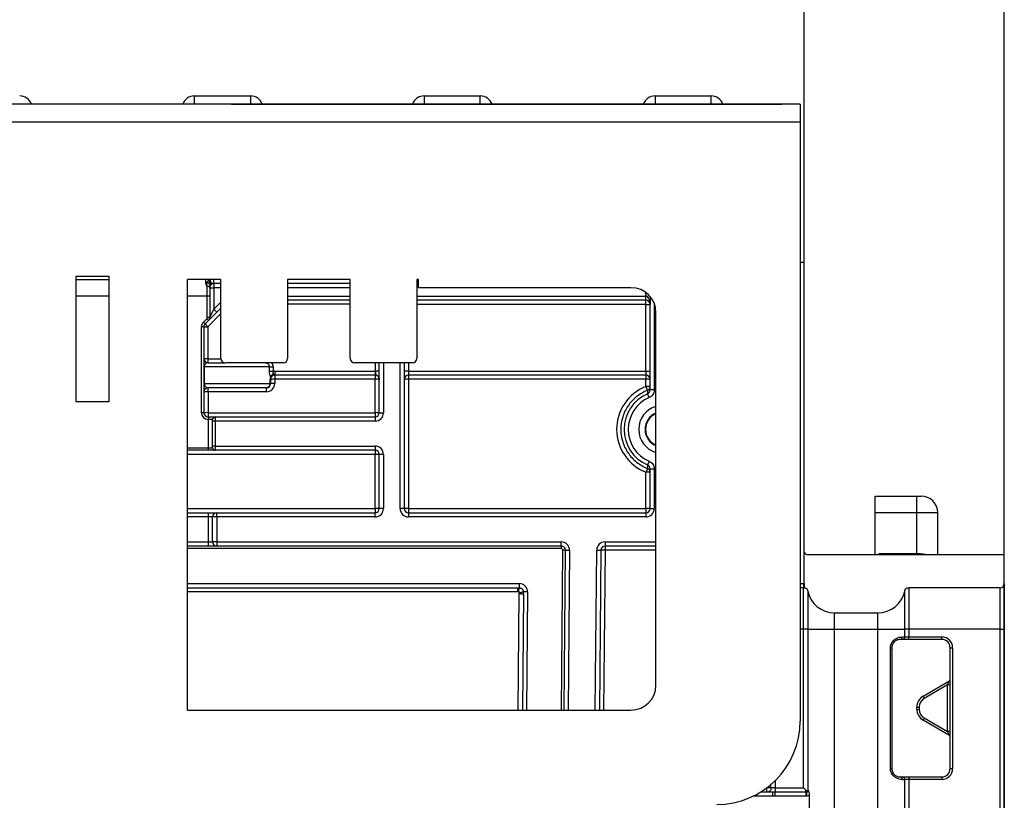
# Model space of a CAD drawing. Units: millimetres. Extents: x 7 to 418, y -29 to 291.
# Drawn here: x 160 to 177, y 235 to 249 of the extents above; entities that cross this region are included whole.
import ezdxf

# ---------------------------------------------------------------- set-up
doc = ezdxf.new("R2010")
doc.units = ezdxf.units.MM
doc.layers.add('FORMAT', color=7, linetype='Continuous')
doc.styles.add('SLDTEXTSTYLE1', font='TXT', dxfattribs={"width": 0.7})
doc.dimstyles.new('SLDDIMSTYLE0', dxfattribs={"dimtxt": 3.393075, "dimasz": 5, "dimexe": 0, "dimexo": 0.0625, "dimgap": 0.848269, "dimtad": 2, "dimdec": 4, "dimlfac": 7, "dimrnd": 1e-09, "dimzin": 12, "dimdsep": 46, "dimtxsty": 'SLDTEXTSTYLE1', "dimsah": 1, "dimcen": 0.09, "dimadec": 0, "dimazin": 3, "dimtfac": 1, "dimtdec": 4, "dimtofl": 0, "dimtmove": 0, "dimatfit": 3, "dimfxl": 0, "dimfrac": 2, "dimtolj": 1, "dimtzin": 12, "dimarcsym": 0})

# ---------------------------------------------------------------- blocks, each defined once
blk = doc.blocks.new('_D')
at = {"layer": 'FORMAT'}
for p, q in [((30.438, 199.731), (30.438, 252.892)), ((173.295, 244.586), (173.295, 252.892)), ((30.438, 251.892), (173.295, 251.892))]:
    blk.add_line(p, q, dxfattribs=at)
for points in [[(30.438, 251.892), (35.438, 251.452), (35.438, 252.332)], [(173.295, 251.892), (168.295, 252.332), (168.295, 251.452)]]:
    blk.add_solid(points, dxfattribs=at)
at = {"layer": 'FORMAT', "attachment_point": 1, "style": 'SLDTEXTSTYLE1'}
for s, insert, char_height in [('%%p', (101.688, 256.266), 3.3931), ('1000', (93.724, 256.266), 3.3931), ('2', (104.796, 256.266), 3.393)]:
    blk.add_mtext(s, dxfattribs=dict(at, insert=insert, char_height=char_height))
blk = doc.blocks.new('_D_1')
at = {"layer": 'FORMAT'}
for p, q in [((30.438, 199.731), (30.438, 258.586)), ((176.724, 199.726), (176.724, 258.586)), ((30.438, 257.586), (176.724, 257.586))]:
    blk.add_line(p, q, dxfattribs=at)
for points in [[(30.438, 257.586), (35.438, 257.146), (35.438, 258.026)], [(176.724, 257.586), (171.724, 258.026), (171.724, 257.146)]]:
    blk.add_solid(points, dxfattribs=at)
at = {"layer": 'FORMAT', "insert": (96.364, 261.96), "char_height": 3.3931, "attachment_point": 1, "style": 'SLDTEXTSTYLE1'}
blk.add_mtext('1024', dxfattribs=at)

msp = doc.modelspace()

# ---------------------------------------------------------------- linework, layer by layer
at = {"color": 7, "linetype": 'Continuous', "lineweight": 25}
for p, q in [((173.223941, 247.300709), (30.509655, 247.300709)), ((162.840826, 247.443566), (163.801694, 247.443566)), ((163.473853, 247.300709), (172.911728, 247.300709)), ((166.779221, 247.443566), (167.740089, 247.443566)), ((170.736364, 247.443566), (171.697232, 247.443566)), ((173.223941, 247.300709), (173.223941, 247.000709)), ((30.509655, 247.000709), (173.223941, 247.000709)), ((173.223941, 247.000709), (173.223941, 236.72928)), ((173.295369, 244.586423), (173.223941, 244.586423)), ((173.295369, 239.086288), (173.295369, 244.586423)), ((160.809204, 244.348993), (160.809204, 242.206136)), ((161.380632, 244.348993), (160.809204, 244.348993)), ((160.809204, 244.300709), (161.380632, 244.300709)), ((161.380632, 242.206136), (161.380632, 244.348993)), ((163.295369, 244.300709), (162.723941, 244.300709)), ((162.723941, 236.917274), (162.723941, 244.300709)), ((163.035369, 244.246342), (163.035369, 244.300709)), ((163.173941, 244.22928), (163.173941, 244.300709)), ((163.295369, 242.943566), (163.295369, 244.300709)), ((165.509655, 244.300709), (164.438226, 244.300709)), ((164.438226, 244.300709), (164.438226, 242.943566)), ((165.509655, 242.943566), (165.509655, 244.300709)), ((166.681083, 244.300709), (166.652512, 244.300709)), ((166.652512, 244.300709), (166.652512, 242.943566)), ((166.681083, 244.157851), (166.681083, 244.300709)), ((163.059655, 244.014994), (163.059655, 244.18289)), ((163.102512, 244.157851), (163.102512, 244.157705)), ((163.102512, 244.157851), (163.173941, 244.157851)), ((163.102512, 244.157705), (163.102512, 244.014994)), ((163.295369, 244.22928), (163.173941, 244.22928)), ((163.173941, 244.22928), (163.173941, 244.157851)), ((163.173941, 244.157851), (163.173941, 243.787438)), ((165.509655, 244.22928), (164.438226, 244.22928)), ((170.323941, 244.157851), (166.681083, 244.157851)), ((163.059655, 243.644581), (163.059655, 244.014994)), ((163.102512, 244.014994), (163.059655, 244.014994)), ((163.102512, 244.014994), (163.102512, 243.644581)), ((165.509655, 243.943566), (164.438226, 243.943566)), ((170.581083, 243.943566), (166.652512, 243.943566)), ((170.581083, 243.943566), (170.581083, 244.014994)), ((170.581083, 243.872137), (170.581083, 243.943566)), ((170.652512, 244.004442), (170.652512, 243.872137)), ((163.102512, 243.644581), (163.173941, 243.787438)), ((163.224448, 243.73693), (163.173941, 243.787438)), ((163.295369, 243.807851), (163.224448, 243.73693)), ((170.581083, 242.72928), (170.581083, 243.872137)), ((170.581083, 243.872137), (170.652512, 243.872137)), ((170.652512, 242.404738), (170.652512, 243.872137)), ((162.993128, 243.56622), (163.051287, 243.624378)), ((163.081591, 243.594073), (163.023433, 243.535915)), ((163.081591, 243.594073), (163.051287, 243.624378)), ((163.102512, 243.644581), (163.059655, 243.644581)), ((163.224448, 243.73693), (163.081591, 243.594073)), ((170.752512, 237.345951), (170.752512, 243.72928)), ((162.959655, 242.014994), (162.959655, 243.485408)), ((163.002512, 243.485408), (162.959655, 243.485408)), ((163.023433, 243.535915), (162.993128, 243.56622)), ((163.002512, 243.485408), (163.002512, 242.014994)), ((163.002512, 243.485408), (163.069655, 243.485408)), ((163.023433, 243.535915), (163.07091, 243.488438)), ((163.069655, 243.485408), (163.069655, 242.943566)), ((163.002512, 242.943566), (163.069655, 242.943566)), ((163.073941, 242.872137), (163.073941, 242.93928)), ((163.008978, 242.800709), (163.002512, 242.800709)), ((163.008978, 242.800709), (163.008978, 242.514994)), ((164.127437, 242.800709), (163.008978, 242.800709)), ((163.073941, 242.872137), (163.366798, 242.872137)), ((164.366798, 242.872137), (163.366798, 242.872137)), ((164.127437, 242.726449), (164.127437, 242.800709)), ((164.127437, 242.800709), (164.188501, 242.800709)), ((164.127437, 242.726449), (164.188501, 242.726449)), ((164.188501, 242.800709), (164.188501, 242.726449)), ((164.216798, 242.72928), (164.216798, 242.657851)), ((164.216798, 242.72928), (165.938226, 242.72928)), ((166.581083, 242.872137), (165.581083, 242.872137)), ((165.938226, 242.72928), (165.938226, 242.657851)), ((166.009655, 242.729216), (165.942512, 242.729216)), ((166.009655, 242.014994), (166.009655, 242.872137)), ((166.438226, 242.872137), (166.438226, 240.372137)), ((166.509655, 242.72928), (166.438226, 242.72928)), ((166.509655, 242.72928), (166.509655, 242.657851)), ((166.509655, 242.72928), (170.581083, 242.72928)), ((170.581083, 242.72928), (170.652512, 242.72928)), ((170.581083, 242.72928), (170.581083, 242.657851)), ((164.138903, 242.514994), (164.138903, 242.586423)), ((164.138903, 242.586423), (164.145369, 242.586423)), ((164.145369, 242.586423), (164.145369, 242.514994)), ((165.938226, 242.657851), (164.216798, 242.657851)), ((164.216798, 242.657851), (164.216798, 242.587046)), ((165.938226, 242.587046), (164.216798, 242.587046)), ((164.216798, 242.587046), (164.216798, 242.515618)), ((165.938226, 242.657851), (165.938226, 242.587046)), ((165.938226, 242.015618), (165.938226, 242.587046)), ((170.581083, 242.657851), (166.509655, 242.657851)), ((166.509655, 242.657851), (166.509655, 242.587046)), ((166.509655, 242.587046), (166.509655, 240.37276)), ((170.581083, 242.587046), (166.509655, 242.587046)), ((170.581083, 242.657851), (170.581083, 242.587046)), ((170.581083, 242.464708), (170.581083, 242.587046)), ((163.008978, 242.514994), (163.002512, 242.514994)), ((163.008978, 242.514994), (164.138903, 242.514994)), ((164.073941, 242.443566), (163.073941, 242.443566)), ((163.073941, 242.37276), (163.073941, 242.443566)), ((164.073941, 242.37276), (164.073941, 242.443566)), ((164.138903, 242.514994), (164.145369, 242.514994)), ((170.723941, 242.404738), (170.652512, 242.404738)), ((164.073941, 242.37276), (163.073941, 242.37276)), ((163.073941, 242.37276), (163.073941, 242.015618)), ((170.636732, 242.273142), (170.608908, 242.338916)), ((160.809204, 242.206136), (161.380632, 242.206136)), ((163.002512, 242.014994), (162.959655, 242.014994)), ((163.073941, 242.015618), (165.938226, 242.015618)), ((163.073941, 242.015618), (163.073941, 241.943566)), ((163.073941, 241.943566), (163.073941, 241.900709)), ((163.073941, 241.943566), (163.081083, 241.943566)), ((163.081083, 241.900709), (163.073941, 241.900709)), ((163.081083, 241.943566), (163.081083, 241.900709)), ((163.081083, 241.943566), (163.195369, 241.943566)), ((163.152512, 241.900709), (163.081083, 241.900709)), ((163.081083, 241.414994), (163.081083, 241.900709)), ((163.152512, 241.872137), (163.152512, 241.900709)), ((163.195369, 241.943566), (163.195369, 241.872137)), ((163.195369, 241.943566), (165.938226, 241.943566)), ((165.938226, 242.015618), (165.938226, 241.943566)), ((165.938226, 241.943566), (165.938226, 241.872137)), ((166.009655, 242.014994), (166.081083, 242.014994)), ((163.195369, 241.872137), (163.152512, 241.872137)), ((163.152512, 241.443566), (163.152512, 241.872137)), ((163.195369, 241.872137), (163.195369, 241.443566)), ((165.938226, 241.872137), (163.195369, 241.872137)), ((163.081083, 241.414994), (163.152512, 241.414994)), ((163.081083, 241.372137), (163.081083, 241.414994)), ((163.195369, 241.443566), (163.152512, 241.443566)), ((163.152512, 241.414994), (163.152512, 241.443566)), ((163.195369, 241.443566), (165.938226, 241.443566)), ((163.195369, 241.443566), (163.195369, 241.372137)), ((165.938226, 241.443566), (165.938226, 241.372137)), ((163.081083, 241.372137), (162.723941, 241.372137)), ((163.195369, 241.372137), (163.081083, 241.372137)), ((165.938226, 241.372137), (163.195369, 241.372137)), ((165.938226, 241.372137), (165.938226, 241.301332)), ((165.938226, 240.37276), (165.938226, 241.301332)), ((166.081083, 241.300709), (166.009655, 241.300709)), ((166.009655, 240.372137), (166.009655, 241.300709)), ((166.081083, 241.300709), (166.081083, 240.372137)), ((170.636732, 241.185418), (170.608908, 241.119644)), ((170.652512, 240.372137), (170.652512, 241.053822)), ((170.652512, 241.053822), (170.723941, 241.053822)), ((170.723941, 241.053822), (170.723941, 240.372137)), ((170.581083, 240.37276), (170.581083, 240.994859)), ((174.511352, 240.586423), (175.225637, 240.586423)), ((174.511352, 240.300709), (174.511352, 240.586423)), ((175.225637, 240.300709), (175.225637, 240.586423)), ((175.225637, 240.586423), (175.297066, 240.586423)), ((165.938226, 240.37276), (165.938226, 240.300709)), ((166.081083, 240.372137), (166.009655, 240.372137)), ((166.438226, 240.372137), (166.366798, 240.372137)), ((166.509655, 240.37276), (170.581083, 240.37276)), ((166.509655, 240.37276), (166.509655, 240.300709)), ((170.581083, 240.37276), (170.581083, 240.300709)), ((170.652512, 240.372137), (170.723941, 240.372137)), ((162.723941, 240.300709), (163.081083, 240.300709)), ((163.081083, 240.22928), (163.081083, 240.300709)), ((163.081083, 240.300709), (163.223941, 240.300709)), ((163.152512, 240.22928), (163.081083, 240.22928)), ((163.081083, 239.800709), (163.081083, 240.22928)), ((163.152512, 239.800709), (163.152512, 240.22928)), ((163.223941, 240.22928), (163.152512, 240.22928)), ((163.223941, 240.22928), (163.223941, 240.300709)), ((163.223941, 240.300709), (165.938226, 240.300709)), ((163.223941, 240.22928), (163.223941, 239.800709)), ((165.938226, 240.22928), (163.223941, 240.22928)), ((165.938226, 240.22928), (165.938226, 240.300709)), ((166.509655, 240.300709), (166.509655, 240.22928)), ((166.509655, 240.300709), (170.581083, 240.300709)), ((170.581083, 240.22928), (166.509655, 240.22928)), ((170.581083, 240.300709), (170.581083, 240.22928)), ((175.225637, 240.300709), (174.511352, 240.300709)), ((174.511352, 239.586423), (174.511352, 240.300709)), ((175.225637, 239.602276), (175.225637, 240.300709)), ((175.58278, 239.586423), (175.58278, 240.300709)), ((163.081083, 239.72928), (162.723941, 239.72928)), ((163.081083, 239.72928), (163.081083, 239.800709)), ((163.081083, 239.800709), (163.152512, 239.800709)), ((163.223941, 239.72928), (163.081083, 239.72928)), ((163.223941, 239.800709), (163.152512, 239.800709)), ((163.223941, 239.800709), (169.128566, 239.800709)), ((163.223941, 239.800709), (163.223941, 239.72928)), ((169.128566, 239.72928), (163.223941, 239.72928)), ((169.128566, 239.72928), (169.128566, 239.800709)), ((169.128566, 239.72928), (169.128566, 239.686797)), ((169.878594, 239.800709), (169.878594, 239.72928)), ((170.752512, 239.72928), (169.878594, 239.72928)), ((169.878594, 239.72928), (169.878594, 239.658475)), ((169.176081, 236.91738), (169.199992, 239.657228)), ((169.199992, 239.657228), (169.271417, 239.656605)), ((169.735743, 239.659098), (169.807168, 239.658475)), ((169.807168, 239.658475), (169.783247, 236.91738)), ((173.338226, 239.586423), (176.723941, 239.586423)), ((174.576804, 239.602276), (175.225637, 239.602276)), ((176.723941, 239.086423), (176.723941, 239.586423)), ((162.723941, 239.014997), (168.378689, 239.014997)), ((168.378689, 239.014997), (168.408019, 239.014997)), ((168.408019, 239.087046), (168.408019, 239.014997)), ((173.283929, 239.014994), (173.223941, 239.014994)), ((176.652512, 239.014994), (175.087356, 239.014994)), ((176.652512, 238.306942), (176.652512, 239.014994)), ((176.723941, 239.086423), (176.723941, 238.307565)), ((168.479189, 238.913614), (168.461768, 236.91738)), ((168.479189, 238.913614), (168.479445, 238.942942)), ((173.814997, 238.584653), (174.556288, 238.584653)), ((173.814997, 238.303186), (173.814997, 238.584653)), ((174.556288, 238.303186), (174.556288, 238.584653)), ((173.283929, 235.587046), (173.283929, 238.306942)), ((173.353806, 238.306448), (173.353806, 235.543715)), ((173.814997, 238.303186), (174.556288, 238.303186)), ((173.814997, 201.972386), (173.814997, 238.303186)), ((174.556288, 199.721433), (174.556288, 238.303186)), ((175.017479, 238.17206), (175.017479, 238.306448)), ((176.652512, 238.306942), (175.087356, 238.306942)), ((175.087356, 238.306942), (175.087356, 238.171763)), ((175.087356, 238.171763), (175.652512, 238.171763)), ((175.652512, 238.12928), (175.652512, 238.171763)), ((176.652512, 232.286547), (176.652512, 238.306942)), ((176.723941, 238.307565), (176.723941, 232.287171)), ((174.975552, 238.12928), (174.938226, 238.12928)), ((175.652512, 238.12928), (175.087356, 238.12928)), ((174.772134, 235.914662), (174.772134, 237.98609)), ((174.795369, 237.986423), (174.795369, 235.914994)), ((175.795369, 235.914994), (175.795369, 237.986423)), ((175.838226, 237.986049), (175.838226, 235.91462)), ((175.331083, 237.155425), (175.773941, 237.411108)), ((175.752512, 237.348875), (175.352512, 237.117935)), ((175.752512, 236.551794), (175.752512, 237.348875)), ((162.723941, 236.917274), (168.277849, 236.91738)), ((168.277849, 236.91738), (170.323941, 236.91738)), ((175.223941, 236.931569), (175.223941, 236.969848)), ((175.266798, 236.969474), (175.266798, 236.931195)), ((175.773941, 236.490309), (175.331083, 236.745992)), ((175.352512, 236.782734), (175.752512, 236.551794)), ((172.723941, 235.586423), (172.723941, 235.655362)), ((174.938226, 235.772137), (174.975552, 235.772137)), ((175.017479, 232.343695), (175.017479, 235.729202)), ((175.087356, 235.772137), (175.652512, 235.772137)), ((175.087356, 235.728906), (175.087356, 232.286547)), ((175.652512, 235.728906), (175.087356, 235.728906)), ((175.652512, 235.772137), (175.652512, 235.728906)), ((172.547916, 235.514994), (172.75112, 235.514994)), ((172.795369, 235.587046), (173.283929, 235.587046)), ((172.795369, 235.514998), (173.327191, 235.514998)), ((173.327191, 235.44357), (172.795369, 235.44357))]:
    msp.add_line(p, q, dxfattribs=at)
at = {"color": 8, "linetype": 'Continuous', "lineweight": 25}
for p, q in [((162.840826, 247.300709), (162.840826, 247.443566)), ((163.801694, 247.443566), (163.801694, 247.300709)), ((166.779221, 247.443566), (166.779221, 247.300709)), ((167.740089, 247.300709), (167.740089, 247.443566)), ((170.736364, 247.443566), (170.736364, 247.300709)), ((171.697232, 247.300709), (171.697232, 247.443566)), ((163.295369, 244.157851), (163.173941, 244.157851)), ((165.509655, 244.157851), (164.438226, 244.157851)), ((161.380632, 244.014994), (160.809204, 244.014994)), ((163.059655, 244.014994), (162.723941, 244.014994)), ((163.173941, 243.787438), (163.295369, 243.908867)), ((164.438226, 244.014994), (165.509655, 244.014994)), ((166.652512, 244.014994), (170.581083, 244.014994)), ((170.581083, 244.014994), (170.581083, 244.072137)), ((165.509655, 243.876423), (164.438226, 243.876423)), ((170.581083, 243.872137), (166.652512, 243.872137)), ((170.723941, 243.883142), (170.723941, 242.404738)), ((163.295369, 243.712897), (163.07091, 243.488438)), ((163.073941, 242.93928), (163.295498, 242.93928)), ((165.942512, 242.729216), (165.942512, 242.872137)), ((166.081083, 242.872137), (166.081083, 242.014994)), ((166.366798, 240.372137), (166.366798, 242.872137)), ((166.509655, 242.872137), (166.509655, 242.72928)), ((162.723941, 241.414994), (163.081083, 241.414994)), ((165.938226, 241.301332), (162.723941, 241.301332)), ((162.723941, 240.37276), (165.938226, 240.37276)), ((163.081083, 240.22928), (162.723941, 240.22928)), ((175.58278, 240.300709), (175.225637, 240.300709)), ((162.723941, 239.800709), (163.081083, 239.800709)), ((169.878594, 239.800709), (170.752512, 239.800709)), ((169.128566, 239.686797), (162.723941, 239.686797)), ((169.133219, 236.91738), (169.157136, 239.657976)), ((169.271417, 239.656605), (169.247513, 236.91738)), ((169.711816, 236.91738), (169.735743, 239.659098)), ((169.878594, 239.658475), (169.854673, 236.91738)), ((170.752512, 239.658475), (169.878594, 239.658475)), ((174.576804, 239.586423), (174.576804, 239.602276)), ((175.225637, 239.586423), (175.225637, 239.602276)), ((162.723941, 239.087046), (168.408019, 239.087046)), ((173.223941, 239.086423), (173.283929, 239.086423)), ((168.378689, 238.942948), (162.723941, 238.942948)), ((168.390342, 236.91738), (168.407763, 238.913614)), ((168.550871, 238.942942), (168.533194, 236.91738)), ((173.283929, 238.306942), (173.223941, 238.306942)), ((172.795369, 235.719941), (172.795369, 235.587046)), ((172.755105, 235.443566), (172.418069, 235.443566))]:
    msp.add_line(p, q, dxfattribs=at)
at = {"color": 7, "linetype": 'Continuous', "lineweight": 25, "flags": 128}
for points in [[(163.102512, 244.157851), (163.101688, 244.162767), (163.099246, 244.167494), (163.095281, 244.17185), (163.089946, 244.175668), (163.083445, 244.1788), (163.076028, 244.181126), (163.067982, 244.182556), (163.059616, 244.183036)], [(163.102512, 244.157705), (163.101689, 244.162619), (163.09925, 244.167343), (163.095289, 244.171697), (163.089959, 244.175513), (163.083465, 244.178645), (163.076056, 244.180973), (163.068016, 244.182406), (163.059655, 244.18289)]]:
    msp.add_lwpolyline(points, dxfattribs=at)
at = {"color": 7, "linetype": 'Continuous', "lineweight": 25}
for centre, radius, start, end in [((159.844551, 247.22928), 0.214286, 19.4712206, 90), ((162.840826, 247.22928), 0.214286, 90, 160.5287794), ((163.801694, 247.22928), 0.214286, 19.4712206, 90), ((166.779221, 247.22928), 0.214286, 90, 160.5287794), ((167.740089, 247.22928), 0.214286, 19.4712206, 90), ((170.736364, 247.22928), 0.214286, 90, 160.5287794), ((171.697232, 247.22928), 0.214286, 19.4712206, 90), ((163.035499, 244.32739), 0.081048, 269.9083981, 288.1345185), ((163.056859, 244.300887), 0.045653, 331.9811036, 359.7758877), ((163.173941, 244.300709), 0.071429, 180, 270), ((170.323941, 243.72928), 0.428571, 0, 90), ((170.581083, 243.872137), 0.071429, 0, 90), ((163.031083, 243.644581), 0.028571, 315, 0), ((163.031083, 243.644581), 0.071429, 315, 0), ((163.073941, 243.485408), 0.114286, 135, 180), ((163.073941, 243.485408), 0.071429, 135, 180), ((163.073941, 243.485408), 0.004286, 135, 180), ((163.073941, 242.943566), 0.071429, 180, 270), ((163.073941, 242.943566), 0.004286, 180, 270), ((163.366798, 242.943566), 0.071429, 180, 270), ((164.366798, 242.943566), 0.071429, 270, 0), ((165.581083, 242.943566), 0.071429, 180, 270), ((166.581083, 242.943566), 0.071429, 270, 0), ((164.216798, 242.586423), 0.142857, 90, 101.4244236), ((165.938226, 242.586423), 0.142857, 88.2808687, 90), ((164.28176, 242.586423), 0.142857, 162.038189, 180), ((164.216798, 242.586423), 0.071429, 145.2047592, 180), ((164.198942, 240.540275), 2.046849, 89.5001713, 91.4997906), ((164.221608, 242.598267), 0.082307, 107.7012327, 156.9617729), ((164.216798, 242.586423), 0.071429, 90, 112.190726), ((165.938226, 242.586423), 0.071429, 0, 90), ((165.956082, 240.540275), 2.046849, 88.5002094, 90.4998287), ((166.509655, 242.586423), 0.071429, 90, 180), ((166.491799, 240.540275), 2.046849, 89.5001713, 91.4997906), ((170.581083, 242.586423), 0.071429, 0, 90), ((170.598939, 240.540275), 2.046849, 88.5002094, 90.4998287), ((163.073941, 242.372137), 0.071429, 90, 180), ((164.073941, 242.515618), 0.142857, 270, 0), ((164.070547, 242.511908), 0.068426, 272.8430572, 2.5855044), ((164.073941, 242.514994), 0.071429, 270, 0), ((164.198942, 240.468846), 2.046849, 89.5001713, 91.4997906), ((170.866798, 241.729783), 0.788509, 111.2444344, 248.7555656), ((170.598939, 240.417936), 2.046849, 88.5002094, 90.4998287), ((165.049064, 240.295068), 5.94227, 20.7207236, 21.4149472), ((170.581096, 242.464088), 0.071416, 291.2375284, 359.997312), ((183.558311, 242.797462), 12.957519, 181.7687449, 182.0280285), ((163.056085, 240.325989), 2.046849, 89.5001713, 91.4997906), ((170.866798, 241.72928), 0.661939, 112.9294764, 247.0705236), ((170.866798, 241.72928), 0.590522, 112.9294764, 247.0705236), ((170.866798, 241.72928), 0.410714, 106.1564354, 253.8435646), ((163.073941, 242.014994), 0.114286, 180, 270), ((163.056085, 239.968846), 2.046849, 89.5001713, 91.4997906), ((163.073941, 242.014994), 0.071429, 180, 270), ((163.195369, 241.900709), 0.042857, 90, 180), ((165.956082, 239.968846), 2.046849, 88.5002094, 90.4998287), ((165.938226, 242.014994), 0.142857, 270, 0), ((165.938226, 242.014994), 0.071429, 270, 0), ((170.866798, 241.72928), 0.301668, 112.2622179, 247.7377821), ((170.866798, 241.72928), 0.293597, 112.9084845, 247.0915155), ((163.195369, 241.414994), 0.042857, 180, 270), ((165.938226, 241.300709), 0.142857, 0, 90), ((165.938226, 241.300709), 0.071429, 0, 90), ((165.956082, 239.254561), 2.046849, 88.5002094, 90.4998287), ((176.008827, 238.903181), 5.81683, 158.2271943, 158.9249438), ((183.752654, 240.654654), 13.151969, 177.9738762, 178.2303609), ((170.581096, 240.994232), 0.071416, 0.0026884, 68.7687947), ((170.598939, 238.948087), 2.046849, 88.5002094, 90.4998287), ((175.297066, 240.300709), 0.285714, 0, 90), ((165.956082, 238.325989), 2.046849, 88.5002094, 90.4998287), ((165.938226, 240.372137), 0.142857, 270, 0), ((165.938226, 240.372137), 0.071429, 270, 0), ((166.509655, 240.372137), 0.142857, 180, 270), ((166.491799, 238.325989), 2.046849, 89.5001713, 91.4997906), ((166.509655, 240.372137), 0.071429, 180, 270), ((170.598939, 238.325989), 2.046849, 88.5002094, 90.4998287), ((170.581083, 240.372137), 0.142857, 270, 0), ((170.581083, 240.372137), 0.071429, 270, 0), ((163.223941, 240.22928), 0.071429, 90, 180), ((163.223941, 239.800709), 0.071429, 180, 270), ((169.128566, 239.657851), 0.142857, 359.5, 90), ((169.128566, 239.657851), 0.071429, 359.5, 90), ((169.878594, 239.657851), 0.142857, 90, 179.5), ((169.878594, 239.657851), 0.071429, 90, 179.5), ((169.128566, 239.658225), 0.028571, 359.5, 90), ((169.157132, 238.429694), 1.228282, 88.0003306, 89.9998217), ((169.842881, 237.612068), 2.046718, 89.0002023, 90.9997977), ((173.338226, 239.62928), 0.042857, 180, 270), ((168.408019, 238.944189), 0.142857, 359.5, 90), ((176.652512, 239.086423), 0.071429, 270, 0), ((168.515159, 236.896672), 2.046582, 89.00015, 90.9998785), ((173.814997, 239.056082), 0.471429, 191.9622294, 270), ((174.556288, 239.056082), 0.471429, 270, 348.0377706), ((173.729287, 258.793833), 20.490826, 268.9500332, 270.2396606), ((174.641998, 258.793833), 20.490826, 269.7603394, 271.0499668), ((174.935766, 238.169912), 0.040706, 273.4655916, 2.8943762), ((175.652512, 237.986049), 0.185714, 0, 90), ((176.670368, 240.353713), 2.046849, 269.5001713, 271.4997906), ((175.652512, 237.986423), 0.142857, 0, 90), ((174.776299, 238.50709), 0.521016, 269.5420634, 272.0976398), ((175.827513, 239.214112), 1.22811, 268.5002094, 270.4998287), ((170.323941, 237.345951), 0.428571, 270, 0), ((175.763226, 236.120813), 1.22811, 88.5002094, 90.4998287), ((175.752512, 237.448224), 0.042857, 300, 0), ((175.438226, 236.969848), 0.214286, 120, 180), ((175.438226, 236.969474), 0.171429, 120, 180), ((177.495313, 238.367609), 2.480581, 209.2531771, 210.2505827), ((175.256084, 238.197537), 1.22811, 268.5002094, 270.4998287), ((175.256084, 238.159258), 1.22811, 268.5002094, 270.4998287), ((175.438226, 236.931569), 0.214286, 180, 240), ((175.438226, 236.931195), 0.171429, 180, 240), ((171.795369, 236.72928), 1.428571, 270, 0), ((173.242144, 237.988938), 2.430758, 329.2468108, 330.2493914), ((175.763226, 235.323731), 1.22811, 88.5002094, 90.4998287), ((175.752512, 236.453193), 0.042857, 0, 60), ((174.776299, 236.435662), 0.521016, 269.5420634, 272.0976398), ((175.652512, 235.914994), 0.142857, 270, 0), ((175.652512, 235.91462), 0.185714, 270, 0), ((175.827513, 237.142683), 1.22811, 268.5002094, 270.4998287), ((174.935739, 235.731464), 0.040749, 356.688418, 86.5009818)]:
    msp.add_arc(centre, radius, start, end, dxfattribs=at)
for centre, major_axis, ratio, start_param, end_param in [((170.581083, 243.872137), (0, 0.142857), 0.5, 4.71238898, 6.283185307), ((163.073941, 242.800709), (0, 0.071429), 0.909474476, 0, 1.570796327), ((164.036137, 242.800709), (0.0913, 0), 0.782353859, 0, 1.570796327), ((163.073941, 242.514994), (0, 0.071429), 0.909474476, 1.570796327, 3.141592654), ((174.556288, 238.172137), (0.471429, 0), 0.000793321, 5.812350948, 6.074405019), ((175.752512, 237.349249), (0.021429, 0.061859), 0.001870017, 4.70699083, 6.285344631), ((175.752512, 236.552168), (-0.021429, 0.061859), 0.001870017, 1.576194477, 3.13943333), ((174.556288, 235.72928), (0.471429, 0), 0.000793321, 5.812350948, 6.074405019), ((173.814997, 256.259483), (0, 54.022421), 0.008726535, 1.966121673, 1.972319689)]:
    msp.add_ellipse(centre, major_axis=major_axis, ratio=ratio, start_param=start_param, end_param=end_param, dxfattribs=at)
at = {"color": 8, "linetype": 'Continuous', "lineweight": 25}
msp.add_ellipse((164.036137, 242.800709), major_axis=(-0.152364, 0), ratio=0.909474476, start_param=3.141592654, end_param=3.683141598, dxfattribs=at)
at = {"color": 7, "linetype": 'Continuous', "lineweight": 25}
for points, knots in [([(163.059655, 244.18289), (163.050675, 244.193494), (163.044463, 244.204784), (163.036806, 244.22663), (163.035369, 244.237014), (163.035369, 244.246342)], [0, 0, 0, 0, 0.5, 0.5, 1, 1, 1, 1]), ([(163.057219, 244.237141), (163.057743, 244.239567), (163.058719, 244.24409), (163.060145, 244.248388), (163.060806, 244.250381)], [0, 0, 0, 0, 0.536350455, 1, 1, 1, 1]), ([(163.060806, 244.250381), (163.061739, 244.252912), (163.063601, 244.257964), (163.066867, 244.264254), (163.069932, 244.269353), (163.072518, 244.272757), (163.0752, 244.275694), (163.077601, 244.277787), (163.079848, 244.279454), (163.083837, 244.281718), (163.088585, 244.283861), (163.092437, 244.28374), (163.094569, 244.282118), (163.096078, 244.280542), (163.096793, 244.279786), (163.09715, 244.279409)], [0, 0, 0, 0, 0.125708765, 0.251040218, 0.313249328, 0.374115917, 0.409350673, 0.445377809, 0.473011416, 0.501455666, 0.626458494, 0.747849241, 0.873364538, 0.936929058, 1, 1, 1, 1]), ([(163.15097, 244.225486), (163.14741, 244.224276), (163.143677, 244.22359), (163.136146, 244.223272), (163.132347, 244.22364), (163.126808, 244.224993), (163.124989, 244.225577), (163.12144, 244.226994), (163.119708, 244.227826), (163.114693, 244.230669), (163.111586, 244.233027), (163.106096, 244.238522), (163.103716, 244.241657), (163.099834, 244.248446), (163.098331, 244.2521), (163.096843, 244.257782), (163.096475, 244.259708), (163.095994, 244.263587), (163.095881, 244.26554), (163.095927, 244.271386), (163.096469, 244.275267), (163.097521, 244.278987)], [0, 0, 0, 0, 0.125, 0.125, 0.25, 0.25, 0.3125, 0.3125, 0.375, 0.375, 0.5, 0.5, 0.625, 0.625, 0.75, 0.75, 0.8125, 0.8125, 0.875, 0.875, 1, 1, 1, 1]), ([(163.109347, 244.188342), (163.111457, 244.192812), (163.111568, 244.198217), (163.107759, 244.209339), (163.103845, 244.215038), (163.093129, 244.225071), (163.086342, 244.229388), (163.071869, 244.235381), (163.064205, 244.237046), (163.057219, 244.237141)], [0, 0, 0, 0, 0.25, 0.25, 0.5, 0.5, 0.75, 0.75, 1, 1, 1, 1]), ([(163.15097, 244.225486), (163.149279, 244.224902), (163.146857, 244.224065), (163.14108, 244.22133), (163.136589, 244.218852), (163.130909, 244.214976), (163.126437, 244.211288), (163.12331, 244.208268), (163.120974, 244.205811), (163.119379, 244.203973), (163.117045, 244.201098), (163.113582, 244.196405), (163.111036, 244.191558), (163.109347, 244.188342)], [0, 0, 0, 0, 0.274972936, 0.394037382, 0.501928481, 0.558192694, 0.621520104, 0.659278891, 0.687139833, 0.732546983, 0.748451403, 0.833115648, 1, 1, 1, 1]), ([(163.15097, 244.225486), (163.154931, 244.226831), (163.157928, 244.227539), (163.164376, 244.228713), (163.167635, 244.22928), (163.173941, 244.22928)], [0, 0, 0, 0, 0.5, 0.5, 1, 1, 1, 1]), ([(164.145866, 242.630478), (164.140041, 242.642304), (164.135318, 242.65708), (164.129058, 242.689916), (164.127437, 242.708118), (164.127437, 242.726449)], [0, 0, 0, 0, 0.5, 0.5, 1, 1, 1, 1]), ([(164.188501, 242.726449), (164.186813, 242.716855), (164.185901, 242.707161), (164.186932, 242.693707), (164.187708, 242.689386), (164.190836, 242.681933), (164.193263, 242.678875), (164.196582, 242.676677)], [0, 0, 0, 0, 0.5, 0.5, 0.75, 0.75, 1, 1, 1, 1]), ([(165.942512, 242.729216), (165.942955, 242.713493), (165.943438, 242.698219), (165.946477, 242.679571), (165.947873, 242.674263), (165.95331, 242.665309), (165.95762, 242.661829), (165.968498, 242.654628), (165.97467, 242.650787), (165.986129, 242.641341), (165.991333, 242.63593), (166.004515, 242.617331), (166.009655, 242.601694), (166.009655, 242.586423)], [0, 0, 0, 0, 0.25, 0.25, 0.375, 0.375, 0.5, 0.5, 0.625, 0.625, 0.75, 0.75, 1, 1, 1, 1]), ([(164.145866, 242.630478), (164.147823, 242.626201), (164.149173, 242.622472), (164.151153, 242.61834), (164.151838, 242.618296), (164.154269, 242.620731), (164.156228, 242.62443), (164.158141, 242.627183)], [0, 0, 0, 0, 0.25, 0.25, 0.5, 0.5, 1, 1, 1, 1]), ([(164.196582, 242.676677), (164.199593, 242.674684), (164.202445, 242.672764), (164.207621, 242.669003), (164.210079, 242.66713), (164.21215, 242.664368), (164.212524, 242.663457), (164.211906, 242.661794), (164.210883, 242.661089), (164.206666, 242.659222), (164.202731, 242.658188), (164.191144, 242.654204), (164.183351, 242.650553), (164.169276, 242.640522), (164.163062, 242.634266), (164.158141, 242.627183)], [0, 0, 0, 0, 0.125, 0.125, 0.25, 0.25, 0.3125, 0.3125, 0.375, 0.375, 0.5, 0.5, 0.75, 0.75, 1, 1, 1, 1]), ([(170.606965, 242.397521), (170.57326, 242.384418), (170.540795, 242.368879), (170.47832, 242.332983), (170.44834, 242.312589), (170.392414, 242.2681), (170.366246, 242.24389), (170.317511, 242.191527), (170.294797, 242.163118), (170.254368, 242.103907), (170.236522, 242.073028), (170.205498, 242.00876), (170.192255, 241.975146), (170.160374, 241.871902), (170.149714, 241.801406), (170.149699, 241.657063), (170.160432, 241.586252), (170.192197, 241.483349), (170.2055, 241.449548), (170.236574, 241.385191), (170.254422, 241.354332), (170.294756, 241.295261), (170.317459, 241.266848), (170.366312, 241.21436), (170.3925, 241.190147), (170.476277, 241.123514), (170.539548, 241.087009), (170.606958, 241.060801)], [0, 0, 0, 0, 0.0625, 0.0625, 0.125, 0.125, 0.1875, 0.1875, 0.25, 0.25, 0.3125, 0.3125, 0.375, 0.375, 0.5, 0.5, 0.625, 0.625, 0.6875, 0.6875, 0.75, 0.75, 0.8125, 0.8125, 0.875, 0.875, 1, 1, 1, 1]), ([(170.608908, 242.338916), (170.621858, 242.344397), (170.632902, 242.353622), (170.648278, 242.376793), (170.652512, 242.390678), (170.652512, 242.404738)], [0, 0, 0, 0, 0.5, 0.5, 1, 1, 1, 1]), ([(170.723941, 242.404738), (170.723941, 242.376623), (170.715469, 242.348859), (170.684714, 242.302535), (170.662626, 242.284095), (170.636732, 242.273142)], [0, 0, 0, 0, 0.5, 0.5, 1, 1, 1, 1]), ([(170.652512, 241.053822), (170.652512, 241.067882), (170.648327, 241.081649), (170.632993, 241.104846), (170.621858, 241.114163), (170.608908, 241.119644)], [0, 0, 0, 0, 0.5, 0.5, 1, 1, 1, 1]), ([(170.636732, 241.185418), (170.662626, 241.174465), (170.684894, 241.155842), (170.715567, 241.109465), (170.723941, 241.081937), (170.723941, 241.053822)], [0, 0, 0, 0, 0.5, 0.5, 1, 1, 1, 1]), ([(168.378689, 239.014997), (168.378689, 239.014923), (168.378689, 239.01331), (168.378689, 239.006194), (168.378689, 239.000669), (168.378689, 238.986601), (168.378689, 238.978105), (168.378689, 238.96046), (168.378689, 238.951365), (168.378689, 238.942948)], [0, 0, 0, 0, 0.25, 0.25, 0.5, 0.5, 0.75, 0.75, 1, 1, 1, 1]), ([(168.408019, 239.014997), (168.408019, 239.014923), (168.407606, 239.013366), (168.405729, 239.006509), (168.404259, 239.001186), (168.400499, 238.987634), (168.398221, 238.979451), (168.39348, 238.962457), (168.391032, 238.953698), (168.388763, 238.945592)], [0, 0, 0, 0, 0.25, 0.25, 0.5, 0.5, 0.75, 0.75, 1, 1, 1, 1]), ([(168.408019, 239.014997), (168.411193, 239.014874), (168.417789, 239.014618), (168.427866, 239.012441), (168.438224, 239.008636), (168.448499, 239.002835), (168.458228, 238.994914), (168.466883, 238.984802), (168.473783, 238.97258), (168.478559, 238.958497), (168.479146, 238.948421), (168.479447, 238.94326)], [0, 0, 0, 0, 0.0846833954, 0.1759785619, 0.2738837062, 0.3783969901, 0.4895164271, 0.6072397086, 0.7315639776, 0.8624855982, 1, 1, 1, 1]), ([(173.283929, 239.086423), (173.283929, 239.067723), (173.283929, 239.049138), (173.283929, 239.022692), (173.283929, 239.014994), (173.283929, 239.014994)], [0, 0, 0, 0, 0.5, 0.5, 1, 1, 1, 1]), ([(173.283929, 238.306942), (173.283929, 238.399919), (173.283929, 238.492699), (173.283929, 238.664035), (173.283929, 238.742524), (173.283929, 238.873443), (173.283929, 238.925823), (173.283929, 238.996612), (173.283929, 239.014994), (173.283929, 239.014994)], [0, 0, 0, 0, 0.25, 0.25, 0.5, 0.5, 0.75, 0.75, 1, 1, 1, 1]), ([(173.295369, 239.086288), (173.295369, 239.067416), (173.295369, 239.048962), (173.295369, 239.022583), (173.295369, 239.014806), (173.295369, 239.014806)], [0, 0, 0, 0, 0.5, 0.5, 1, 1, 1, 1]), ([(173.295369, 239.014806), (173.299662, 239.014459), (173.30779, 239.013802), (173.31909, 239.010692), (173.328718, 239.005952), (173.339013, 238.99749), (173.348224, 238.981201), (173.351771, 238.966695), (173.353806, 238.95837)], [0, 0, 0, 0, 0.143914116, 0.272458656, 0.389651162, 0.500747639, 0.713529125, 1, 1, 1, 1]), ([(175.017479, 238.95837), (175.018673, 238.963427), (175.020895, 238.972837), (175.025801, 238.985463), (175.031646, 238.995596), (175.04146, 239.006247), (175.060906, 239.014049), (175.077701, 239.014649), (175.087356, 239.014994)], [0, 0, 0, 0, 0.154468438, 0.287441033, 0.401533857, 0.500866038, 0.713044519, 1, 1, 1, 1]), ([(175.087356, 239.014994), (175.087356, 239.014994), (175.087356, 238.996612), (175.087356, 238.925823), (175.087356, 238.873443), (175.087356, 238.742524), (175.087356, 238.664035), (175.087356, 238.492699), (175.087356, 238.399919), (175.087356, 238.306942)], [0, 0, 0, 0, 0.25, 0.25, 0.5, 0.5, 0.75, 0.75, 1, 1, 1, 1]), ([(168.388763, 238.945592), (168.387014, 238.944823), (168.383792, 238.943405), (168.38029, 238.943091), (168.378689, 238.942948)], [0, 0, 0, 0, 0.542689887, 1, 1, 1, 1]), ([(168.410551, 238.923785), (168.411201, 238.925467), (168.412482, 238.928781), (168.412605, 238.935714), (168.408841, 238.943858), (168.400728, 238.947599), (168.393788, 238.947547), (168.390469, 238.946256), (168.388763, 238.945592)], [0, 0, 0, 0, 0.131283117, 0.258597055, 0.499752518, 0.741008181, 0.866868795, 1, 1, 1, 1]), ([(168.407763, 238.913614), (168.407921, 238.915215), (168.408264, 238.918714), (168.40971, 238.921925), (168.410495, 238.923667)], [0, 0, 0, 0, 0.457356128, 1, 1, 1, 1]), ([(168.407763, 238.913614), (168.426462, 238.913451), (168.445045, 238.913356), (168.471489, 238.913356), (168.479188, 238.913451), (168.479189, 238.913614)], [0, 0, 0, 0, 0.5, 0.5, 1, 1, 1, 1]), ([(168.479445, 238.942942), (168.479445, 238.942869), (168.477963, 238.942389), (168.471242, 238.940417), (168.46598, 238.93892), (168.452517, 238.935156), (168.444361, 238.932902), (168.427387, 238.92825), (168.418621, 238.925865), (168.410495, 238.923667)], [0, 0, 0, 0, 0.25, 0.25, 0.5, 0.5, 0.75, 0.75, 1, 1, 1, 1]), ([(168.479447, 238.94326), (168.479447, 238.943186), (168.477967, 238.942702), (168.471251, 238.940711), (168.465993, 238.939199), (168.452541, 238.935396), (168.444392, 238.933119), (168.42743, 238.928417), (168.418671, 238.926007), (168.410551, 238.923785)], [0, 0, 0, 0, 0.25, 0.25, 0.5, 0.5, 0.75, 0.75, 1, 1, 1, 1]), ([(173.353806, 238.95837), (173.353806, 238.95837), (173.353806, 238.941445), (173.353806, 238.876268), (173.353806, 238.828041), (173.353806, 238.7075), (173.353806, 238.635233), (173.353806, 238.477479), (173.353806, 238.392054), (173.353806, 238.306448)], [0, 0, 0, 0, 0.25, 0.25, 0.5, 0.5, 0.75, 0.75, 1, 1, 1, 1]), ([(175.017479, 238.306448), (175.017479, 238.392054), (175.017479, 238.477479), (175.017479, 238.635233), (175.017479, 238.7075), (175.017479, 238.828041), (175.017479, 238.876268), (175.017479, 238.941445), (175.017479, 238.95837), (175.017479, 238.95837)], [0, 0, 0, 0, 0.25, 0.25, 0.5, 0.5, 0.75, 0.75, 1, 1, 1, 1]), ([(173.353806, 238.306448), (173.352185, 238.306514), (173.35044, 238.306587), (173.343553, 238.306727), (173.338561, 238.306792), (173.325692, 238.306883), (173.317716, 238.306911), (173.300894, 238.306941), (173.292291, 238.306942), (173.283929, 238.306942)], [0, 0, 0, 0, 0.25, 0.25, 0.5, 0.5, 0.75, 0.75, 1, 1, 1, 1]), ([(174.772134, 237.98609), (174.772134, 238.002492), (174.77456, 238.018727), (174.783558, 238.049346), (174.790299, 238.064111), (174.806493, 238.090275), (174.816109, 238.10206), (174.836912, 238.1225), (174.847878, 238.131005), (174.881477, 238.152461), (174.903908, 238.160818), (174.944152, 238.170566), (174.96167, 238.171944), (174.97642, 238.171967)], [0, 0, 0, 0, 0.125, 0.125, 0.25, 0.25, 0.375, 0.375, 0.5, 0.5, 0.75, 0.75, 1, 1, 1, 1]), ([(175.017479, 238.17206), (175.017459, 238.160853), (175.012932, 238.149723), (174.997413, 238.133888), (174.986516, 238.12928), (174.975552, 238.12928)], [0, 0, 0, 0, 0.5, 0.5, 1, 1, 1, 1]), ([(175.087356, 238.306942), (175.078994, 238.306942), (175.070391, 238.306941), (175.053569, 238.306911), (175.045593, 238.306883), (175.032725, 238.306792), (175.027732, 238.306727), (175.020845, 238.306587), (175.0191, 238.306514), (175.017479, 238.306448)], [0, 0, 0, 0, 0.25, 0.25, 0.5, 0.5, 0.75, 0.75, 1, 1, 1, 1]), ([(175.017479, 238.17206), (175.019239, 238.172066), (175.021095, 238.172028), (175.027796, 238.171948), (175.032595, 238.171893), (175.045817, 238.1718), (175.053995, 238.171778), (175.070506, 238.171762), (175.078924, 238.171763), (175.087356, 238.171763)], [0, 0, 0, 0, 0.25, 0.25, 0.5, 0.5, 0.75, 0.75, 1, 1, 1, 1]), ([(175.087356, 238.12928), (175.087356, 238.12928), (175.087356, 238.133845), (175.087356, 238.149556), (175.087356, 238.160606), (175.087356, 238.171763)], [0, 0, 0, 0, 0.5, 0.5, 1, 1, 1, 1]), ([(174.938226, 238.12928), (174.928752, 238.12928), (174.91745, 238.128421), (174.890894, 238.121902), (174.875736, 238.116298), (174.851802, 238.100572), (174.843861, 238.094229), (174.828597, 238.078663), (174.821335, 238.069417), (174.809144, 238.048789), (174.804029, 238.037027), (174.797201, 238.012533), (174.795369, 237.999546), (174.795369, 237.986423)], [0, 0, 0, 0, 0.25, 0.25, 0.5, 0.5, 0.625, 0.625, 0.75, 0.75, 0.875, 0.875, 1, 1, 1, 1]), ([(175.087356, 238.12928), (175.074035, 238.12928), (175.060792, 238.12928), (175.034947, 238.12928), (175.022601, 238.12928), (175.00183, 238.12928), (174.993584, 238.12928), (174.98174, 238.12928), (174.978328, 238.12928), (174.975552, 238.12928)], [0, 0, 0, 0, 0.25, 0.25, 0.5, 0.5, 0.75, 0.75, 1, 1, 1, 1]), ([(174.97642, 235.72911), (174.961634, 235.729087), (174.943767, 235.730494), (174.903849, 235.740127), (174.881273, 235.748525), (174.847831, 235.769863), (174.836669, 235.778534), (174.816062, 235.798801), (174.806371, 235.810666), (174.790165, 235.836913), (174.783531, 235.851454), (174.77449, 235.882323), (174.772134, 235.898238), (174.772134, 235.914662)], [0, 0, 0, 0, 0.25, 0.25, 0.5, 0.5, 0.625, 0.625, 0.75, 0.75, 0.875, 0.875, 1, 1, 1, 1]), ([(174.795369, 235.914994), (174.795369, 235.888674), (174.802924, 235.863209), (174.827385, 235.821707), (174.843848, 235.806099), (174.875421, 235.785298), (174.890747, 235.779571), (174.917208, 235.773036), (174.928713, 235.772137), (174.938226, 235.772137)], [0, 0, 0, 0, 0.25, 0.25, 0.5, 0.5, 0.75, 0.75, 1, 1, 1, 1]), ([(175.017479, 235.729202), (175.017499, 235.740435), (175.012989, 235.751607), (174.997462, 235.767507), (174.986541, 235.772137), (174.975552, 235.772137)], [0, 0, 0, 0, 0.5, 0.5, 1, 1, 1, 1]), ([(174.975552, 235.772137), (174.978312, 235.772137), (174.981634, 235.772137), (174.993505, 235.772137), (175.001751, 235.772137), (175.022503, 235.772137), (175.034835, 235.772137), (175.060516, 235.772137), (175.073966, 235.772137), (175.087356, 235.772137)], [0, 0, 0, 0, 0.25, 0.25, 0.5, 0.5, 0.75, 0.75, 1, 1, 1, 1]), ([(175.087356, 235.728906), (175.078866, 235.728906), (175.070307, 235.728905), (175.053811, 235.728922), (175.045695, 235.728943), (175.032503, 235.729037), (175.027695, 235.729092), (175.021034, 235.729171), (175.019238, 235.729209), (175.017479, 235.729202)], [0, 0, 0, 0, 0.25, 0.25, 0.5, 0.5, 0.75, 0.75, 1, 1, 1, 1]), ([(175.087356, 235.772137), (175.087356, 235.772137), (175.087356, 235.767465), (175.087356, 235.751439), (175.087356, 235.740188), (175.087356, 235.728906)], [0, 0, 0, 0, 0.5, 0.5, 1, 1, 1, 1]), ([(172.723941, 235.586423), (172.723941, 235.58651), (172.723734, 235.586601), (172.719132, 235.586773), (172.714833, 235.586852), (172.701667, 235.586967), (172.69264, 235.587004), (172.672881, 235.587044), (172.662524, 235.587046), (172.652512, 235.587046)], [0, 0, 0, 0, 0.25, 0.25, 0.5, 0.5, 0.75, 0.75, 1, 1, 1, 1]), ([(172.652512, 235.514994), (172.652512, 235.514994), (172.652512, 235.522782), (172.652512, 235.54949), (172.652512, 235.568243), (172.652512, 235.587046)], [0, 0, 0, 0, 0.5, 0.5, 1, 1, 1, 1]), ([(172.723941, 235.586423), (172.723941, 235.578914), (172.723871, 235.571281), (172.721759, 235.556097), (172.719739, 235.548636), (172.713181, 235.535684), (172.708653, 235.530267), (172.697144, 235.522059), (172.690168, 235.519227), (172.682758, 235.517501)], [0, 0, 0, 0, 0.25, 0.25, 0.5, 0.5, 0.75, 0.75, 1, 1, 1, 1]), ([(172.795369, 235.587046), (172.783465, 235.587046), (172.769431, 235.587044), (172.750397, 235.586997), (172.73918, 235.586876), (172.730487, 235.586686), (172.724855, 235.586532), (172.723941, 235.586423), (172.723941, 235.586423)], [0, 0, 0, 0, 0.000176780061, 0.000412486809, 0.000707120244, 0.001001753679, 0.001237460427, 0.001414240488, 0.001414240488, 0.001414240488, 0.001414240488]), ([(172.752548, 235.514994), (172.752551, 235.514994), (172.752554, 235.514994), (172.752557, 235.514994), (172.753406, 235.514994), (172.754256, 235.514994), (172.755105, 235.514994), (172.768524, 235.514994), (172.781942, 235.514998), (172.795361, 235.514998), (172.795363, 235.514998), (172.795366, 235.514998), (172.795369, 235.514998)], [-0.00000006, -0.00000006, -0.00000006, -0.00000006, 0, 0, 0, 0.0000178398372, 0.0000178398372, 0.0000178398372, 0.0002996312481, 0.0002996312481, 0.0002996312481, 0.0002996912481, 0.0002996912481, 0.0002996912481, 0.0002996912481]), ([(172.755105, 235.443566), (172.755105, 235.462266), (172.755105, 235.48085), (172.755105, 235.507296), (172.755105, 235.514994), (172.755105, 235.514994)], [0, 0, 0, 0, 0.5, 0.5, 1, 1, 1, 1]), ([(172.795369, 235.587046), (172.795369, 235.577234), (172.795369, 235.567104), (172.795369, 235.547646), (172.795369, 235.538651), (172.795369, 235.525248), (172.795369, 235.520714), (172.795369, 235.515563), (172.795369, 235.515034), (172.795369, 235.514998)], [0, 0, 0, 0, 0.25, 0.25, 0.5, 0.5, 0.75, 0.75, 1, 1, 1, 1]), ([(172.795369, 235.44357), (172.795369, 235.462227), (172.795369, 235.48077), (172.795369, 235.507202), (172.795369, 235.51493), (172.795369, 235.514998)], [0, 0, 0, 0, 0.5, 0.5, 1, 1, 1, 1]), ([(173.320361, 235.547823), (173.318244, 235.550052), (173.313405, 235.555151), (173.305232, 235.564068), (173.295254, 235.574992), (173.287895, 235.582824), (173.283929, 235.587046)], [0, 0, 0, 0, 0.175885268, 0.402209401, 0.677749946, 1, 1, 1, 1]), ([(173.327144, 235.514999), (173.326438, 235.515048), (173.324899, 235.515156), (173.32335, 235.516848), (173.322025, 235.521455), (173.320949, 235.531338), (173.320559, 235.542121), (173.320353, 235.547835)], [0, 0, 0, 0, 0.153900441, 0.335613032, 0.539003914, 0.755721917, 1, 1, 1, 1]), ([(173.320426, 235.547879), (173.322802, 235.545482), (173.327244, 235.540998), (173.333596, 235.535774), (173.338978, 235.532455), (173.345325, 235.530561), (173.350699, 235.534434), (173.352766, 235.540321), (173.353801, 235.54327)], [0, 0, 0, 0, 0.148174354, 0.277127006, 0.392447081, 0.500283973, 0.749751429, 1, 1, 1, 1]), ([(173.327087, 235.514981), (173.327089, 235.514981), (173.327092, 235.514981), (173.327095, 235.514981), (173.329146, 235.514984), (173.331221, 235.515003), (173.333173, 235.515114), (173.334007, 235.515162), (173.334826, 235.515225), (173.335602, 235.515296), (173.335604, 235.515297), (173.335607, 235.515297), (173.335609, 235.515297)], [-0.00000005999999, -0.00000005999999, -0.00000005999999, -0.00000005999999, 0, 0, 0, 0.00004307106255, 0.00004307106255, 0.00004307106255, 0.00006130151363, 0.00006130151363, 0.00006130151363, 0.00006136151362, 0.00006136151362, 0.00006136151362, 0.00006136151362]), ([(173.327191, 235.44357), (173.327191, 235.462227), (173.327191, 235.48077), (173.327191, 235.507202), (173.327191, 235.51493), (173.327191, 235.514998)], [0, 0, 0, 0, 0.5, 0.5, 1, 1, 1, 1]), ([(173.335624, 235.515299), (173.342258, 235.516038), (173.348544, 235.518792), (173.355236, 235.529504), (173.355755, 235.536908), (173.355742, 235.543622)], [0, 0, 0, 0, 0.5, 0.5, 1, 1, 1, 1]), ([(173.343142, 235.444288), (173.341205, 235.462593), (173.33928, 235.480791), (173.336509, 235.506995), (173.335678, 235.514848), (173.33563, 235.515299)], [0, 0, 0, 0, 0.5, 0.5, 1, 1, 1, 1]), ([(173.335639, 235.5153), (173.339437, 235.51567), (173.343018, 235.516449), (173.349357, 235.518765), (173.352155, 235.520214), (173.357166, 235.524555), (173.359343, 235.527816), (173.361534, 235.535473), (173.361609, 235.53958), (173.361597, 235.543634)], [0, 0, 0, 0, 0.25, 0.25, 0.5, 0.5, 0.75, 0.75, 1, 1, 1, 1]), ([(173.361573, 235.543634), (173.361703, 235.542758), (173.361966, 235.540983), (173.36259, 235.538639), (173.363494, 235.535947), (173.365149, 235.531146), (173.367633, 235.524534), (173.370748, 235.515734), (173.374629, 235.501997), (173.378892, 235.482005), (173.379586, 235.463934), (173.379929, 235.454992)], [0, 0, 0, 0, 0.0274313824, 0.0555491831, 0.0888638673, 0.1429113351, 0.261242295, 0.3787639188, 0.5011164934, 0.7531492481, 1, 1, 1, 1]), ([(173.343173, 235.444292), (173.343172, 235.444292), (173.34317, 235.444291), (173.343169, 235.444291), (173.337867, 235.443729), (173.332522, 235.443561), (173.327191, 235.443553)], [0, 0, 0, 0, 0.000000029745, 0.000000029745, 0.000000029745, 0.0001121946877, 0.0001121946877, 0.0001121946877, 0.0001121946877])]:
    msp.add_open_spline(points, degree=3, knots=knots, dxfattribs=at)
for points in [[(163.059616, 244.183036), (163.054527, 244.202063), (163.05399, 244.2206), (163.057219, 244.237141)], [(163.059655, 244.18289), (163.059642, 244.182938), (163.059629, 244.182987), (163.059616, 244.183036)], [(163.109347, 244.188342), (163.10502, 244.179175), (163.102512, 244.168701), (163.102512, 244.157851)], [(173.283929, 239.086423), (173.287742, 239.086423), (173.291557, 239.086408), (173.295369, 239.086288)], [(173.295369, 239.014806), (173.291523, 239.014989), (173.287719, 239.014994), (173.283929, 239.014994)], [(173.353806, 235.543715), (173.354424, 235.543684), (173.355069, 235.543653), (173.355742, 235.543622)], [(173.355742, 235.543622), (173.357499, 235.543624), (173.359443, 235.543627), (173.361573, 235.54363)], [(172.795369, 235.44357), (172.781948, 235.44357), (172.768527, 235.443566), (172.755105, 235.443566)], [(173.379929, 235.454992), (173.368466, 235.449121), (173.355973, 235.44565), (173.343173, 235.444292)]]:
    msp.add_open_spline(points, degree=3, dxfattribs=at)
at = {"color": 8, "linetype": 'Continuous', "lineweight": 25}
msp.add_open_spline([(175.225637, 239.602276), (175.264989, 239.601751), (175.320992, 239.601003), (175.367563, 239.589765), (175.38141, 239.586423)], degree=3, knots=[0, 0, 0, 0, 0.702660974, 1, 1, 1, 1], dxfattribs=at)

# ---------------------------------------------------------------- dimensions: what is measured, and where the dimension line sits
at = {"layer": 'FORMAT'}
dim = msp.add_linear_dim(base=(176.723941, 257.586424), p1=(30.438226, 199.731421), p2=(176.723941, 199.725811), dimstyle='SLDDIMSTYLE0', dxfattribs=at)
dim.commit()
dim.dimension.update_dxf_attribs({"geometry": '_D_1', "text_midpoint": (100.346299, 257.586424), "dimtype": 160})
dim = msp.add_linear_dim(base=(173.295369, 251.891891), p1=(30.438226, 199.731421), p2=(173.295369, 244.586423), text='<>%%p2', dimstyle='SLDDIMSTYLE0', dxfattribs=at)
dim.commit()
dim.dimension.update_dxf_attribs({"geometry": '_D', "text_midpoint": (100.346299, 251.891891), "dimtype": 160})

doc.saveas('drawing.dxf')
